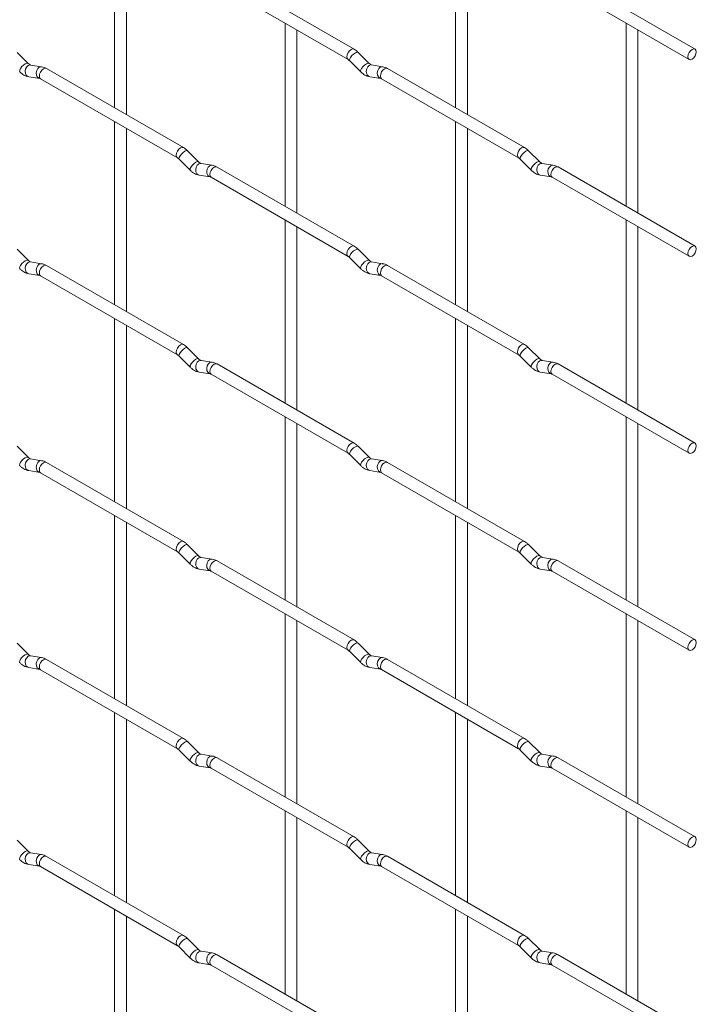
# Paper-space layout 'Layout1' of a CAD drawing. Units: millimetres. Extents: x -885 to 927, y -951 to 1757.
# Drawn here: x 785 to 927, y -839 to -631 of the extents above; entities that cross this region are included whole.
import ezdxf

# ---------------------------------------------------------------- set-up
doc = ezdxf.new("R2010")
doc.units = ezdxf.units.MM

psp = doc.layouts.get("Layout1")

# ---------------------------------------------------------------- linework, layer by layer
at = {"color": 7, "linetype": 'Continuous', "lineweight": 15}
for p, q in [((804.92, -611.3), (804.92, -649.89)), ((876.76, -611.29), (876.76, -649.88)), ((807.42, -651.33), (807.42, -612.74)), ((879.26, -651.33), (879.26, -612.73)), ((855.38, -637.54), (826.53, -620.88)), ((927.22, -637.53), (898.37, -620.87)), ((825.28, -623.05), (854.13, -639.7)), ((897.12, -623.04), (925.97, -639.69)), ((840.84, -632.03), (840.84, -670.63)), ((912.69, -632.03), (912.69, -670.62)), ((843.34, -672.07), (843.34, -633.48)), ((915.19, -672.06), (915.19, -633.47)), ((786.72, -640.53), (784.4, -638.21)), ((858.56, -640.53), (856.24, -638.21)), ((786.72, -640.53), (786.71, -640.52)), ((854.47, -639.98), (856.8, -642.3)), ((858.56, -640.53), (858.55, -640.52)), ((789.57, -641.25), (787.24, -640.88)), ((819.45, -658.28), (790.6, -641.62)), ((861.41, -641.24), (859.08, -640.87)), ((891.3, -658.27), (862.45, -641.62)), ((786.86, -643.35), (789.18, -643.72)), ((789.35, -643.79), (818.2, -660.44)), ((858.7, -643.34), (861.02, -643.71)), ((861.2, -643.78), (890.05, -660.44)), ((804.92, -652.78), (804.92, -691.37)), ((876.76, -652.77), (876.76, -691.36)), ((807.42, -692.81), (807.42, -654.22)), ((879.26, -692.81), (879.26, -654.21)), ((822.64, -661.27), (820.32, -658.95)), ((894.49, -661.26), (892.16, -658.94)), ((818.55, -660.72), (820.88, -663.04)), ((822.64, -661.27), (822.63, -661.26)), ((890.39, -660.71), (892.72, -663.03)), ((894.49, -661.26), (894.48, -661.25)), ((825.49, -661.98), (823.16, -661.62)), ((855.38, -679.02), (826.53, -662.36)), ((897.33, -661.98), (895.01, -661.61)), ((927.22, -679.01), (898.37, -662.35)), ((822.78, -664.09), (825.1, -664.45)), ((825.28, -664.53), (854.13, -681.18)), ((894.62, -664.08), (896.94, -664.45)), ((897.12, -664.52), (925.97, -681.17)), ((840.84, -673.51), (840.84, -712.11)), ((912.69, -673.51), (912.69, -712.1)), ((843.34, -713.55), (843.34, -674.96)), ((915.19, -713.54), (915.19, -674.95)), ((786.72, -682.01), (784.4, -679.69)), ((858.56, -682.01), (856.24, -679.69)), ((786.72, -682.01), (786.71, -682.01)), ((854.47, -681.46), (856.8, -683.78)), ((858.56, -682.01), (858.55, -682)), ((789.57, -682.73), (787.24, -682.36)), ((819.45, -699.76), (790.6, -683.1)), ((861.41, -682.72), (859.08, -682.36)), ((891.3, -699.75), (862.45, -683.1)), ((786.86, -684.83), (789.18, -685.2)), ((789.35, -685.27), (818.2, -701.92)), ((858.7, -684.83), (861.02, -685.19)), ((861.2, -685.26), (890.05, -701.92)), ((804.92, -694.26), (804.92, -732.85)), ((876.76, -694.25), (876.76, -732.84)), ((807.42, -734.29), (807.42, -695.7)), ((879.26, -734.29), (879.26, -695.69)), ((822.64, -702.75), (820.32, -700.43)), ((894.49, -702.74), (892.16, -700.42)), ((818.55, -702.2), (820.88, -704.52)), ((822.64, -702.75), (822.63, -702.74)), ((890.39, -702.19), (892.72, -704.51)), ((894.49, -702.74), (894.48, -702.74)), ((825.49, -703.46), (823.16, -703.1)), ((855.38, -720.5), (826.53, -703.84)), ((897.33, -703.46), (895.01, -703.09)), ((927.22, -720.49), (898.37, -703.83)), ((822.78, -705.57), (825.1, -705.93)), ((825.28, -706.01), (854.13, -722.66)), ((894.62, -705.56), (896.94, -705.93)), ((897.12, -706), (925.97, -722.65)), ((840.84, -714.99), (840.84, -753.59)), ((912.69, -714.99), (912.69, -753.58)), ((843.34, -755.03), (843.34, -716.44)), ((915.19, -755.02), (915.19, -716.43)), ((786.72, -723.49), (784.4, -721.17)), ((858.56, -723.49), (856.24, -721.17)), ((786.72, -723.49), (786.71, -723.49)), ((854.47, -722.94), (856.8, -725.26)), ((858.56, -723.49), (858.55, -723.48)), ((789.57, -724.21), (787.24, -723.84)), ((819.45, -741.24), (790.6, -724.58)), ((861.41, -724.2), (859.08, -723.84)), ((891.3, -741.23), (862.45, -724.58)), ((786.86, -726.31), (789.18, -726.68)), ((789.35, -726.75), (818.2, -743.4)), ((858.7, -726.31), (861.02, -726.67)), ((861.2, -726.74), (890.05, -743.4)), ((804.92, -735.74), (804.92, -774.33)), ((876.76, -735.73), (876.76, -774.32)), ((807.42, -775.77), (807.42, -737.18)), ((879.26, -775.77), (879.26, -737.17)), ((822.64, -744.23), (820.32, -741.91)), ((894.49, -744.22), (892.16, -741.9)), ((818.55, -743.68), (820.88, -746)), ((822.64, -744.23), (822.63, -744.22)), ((890.39, -743.67), (892.72, -745.99)), ((894.49, -744.22), (894.48, -744.22)), ((825.49, -744.94), (823.16, -744.58)), ((855.38, -761.98), (826.53, -745.32)), ((897.33, -744.94), (895.01, -744.57)), ((927.22, -761.97), (898.37, -745.31)), ((822.78, -747.05), (825.1, -747.41)), ((825.28, -747.49), (854.13, -764.14)), ((894.62, -747.04), (896.94, -747.41)), ((897.12, -747.48), (925.97, -764.13)), ((840.84, -756.47), (840.84, -795.07)), ((912.69, -756.47), (912.69, -795.06)), ((843.34, -796.51), (843.34, -757.92)), ((915.19, -796.5), (915.19, -757.91)), ((786.72, -764.97), (784.4, -762.65)), ((858.56, -764.97), (856.24, -762.65)), ((786.72, -764.97), (786.71, -764.97)), ((854.47, -764.42), (856.8, -766.74)), ((858.56, -764.97), (858.55, -764.96)), ((789.57, -765.69), (787.24, -765.32)), ((819.45, -782.72), (790.6, -766.07)), ((861.41, -765.68), (859.08, -765.32)), ((891.3, -782.71), (862.45, -766.06)), ((786.86, -767.79), (789.18, -768.16)), ((789.35, -768.23), (818.2, -784.88)), ((858.7, -767.79), (861.02, -768.15)), ((861.2, -768.22), (890.05, -784.88)), ((804.92, -777.22), (804.92, -815.81)), ((876.76, -777.21), (876.76, -815.8)), ((807.42, -817.25), (807.42, -778.66)), ((879.26, -817.25), (879.26, -778.65)), ((822.64, -785.71), (820.32, -783.39)), ((894.49, -785.7), (892.16, -783.38)), ((818.55, -785.16), (820.88, -787.48)), ((822.64, -785.71), (822.63, -785.7)), ((890.39, -785.15), (892.72, -787.47)), ((894.49, -785.7), (894.48, -785.7)), ((825.49, -786.42), (823.16, -786.06)), ((855.38, -803.46), (826.53, -786.8)), ((897.33, -786.42), (895.01, -786.05)), ((927.22, -803.45), (898.37, -786.8)), ((822.78, -788.53), (825.1, -788.89)), ((825.28, -788.97), (854.13, -805.62)), ((894.62, -788.52), (896.94, -788.89)), ((897.12, -788.96), (925.97, -805.61)), ((840.84, -797.95), (840.84, -836.55)), ((912.69, -797.95), (912.69, -836.54)), ((843.34, -837.99), (843.34, -799.4)), ((915.19, -837.98), (915.19, -799.39)), ((786.72, -806.45), (784.4, -804.13)), ((858.56, -806.45), (856.24, -804.13)), ((786.72, -806.45), (786.71, -806.45)), ((854.47, -805.9), (856.8, -808.22)), ((858.56, -806.45), (858.55, -806.44)), ((789.57, -807.17), (787.24, -806.8)), ((819.45, -824.2), (790.6, -807.55)), ((861.41, -807.16), (859.08, -806.8)), ((891.3, -824.19), (862.45, -807.54)), ((786.86, -809.27), (789.18, -809.64)), ((789.35, -809.71), (818.2, -826.37)), ((858.7, -809.27), (861.02, -809.63)), ((861.2, -809.7), (890.05, -826.36)), ((804.92, -818.7), (804.92, -857.29)), ((876.76, -818.69), (876.76, -857.28)), ((807.42, -858.73), (807.42, -820.14)), ((879.26, -858.73), (879.26, -820.13)), ((822.64, -827.19), (820.32, -824.87)), ((894.49, -827.18), (892.16, -824.86)), ((818.55, -826.64), (820.88, -828.96)), ((822.64, -827.19), (822.63, -827.18)), ((890.39, -826.63), (892.72, -828.95)), ((894.49, -827.18), (894.48, -827.18)), ((825.49, -827.9), (823.16, -827.54)), ((855.38, -844.94), (826.53, -828.28)), ((897.33, -827.9), (895.01, -827.53)), ((927.22, -844.93), (898.37, -828.28)), ((822.78, -830.01), (825.1, -830.37)), ((825.28, -830.45), (854.13, -847.1)), ((894.62, -830), (896.94, -830.37)), ((897.12, -830.44), (925.97, -847.1))]:
    psp.add_line(p, q, dxfattribs=at)
at = {"color": 8, "linetype": 'Continuous', "lineweight": 15, "flags": 128}
for points in [[(855.38, -637.54), (855.09, -637.48), (854.75, -637.6), (854.41, -637.87), (854.13, -638.26), (853.93, -638.7), (853.87, -639.13), (853.93, -639.48), (854.12, -639.7)], [(856.24, -638.21), (856.19, -638.18), (855.97, -638.17), (855.66, -638.31), (855.3, -638.56), (854.94, -638.9), (854.65, -639.26), (854.47, -639.6), (854.42, -639.86), (854.47, -639.98)], [(786.71, -640.52), (786.68, -640.5), (786.46, -640.5), (786.14, -640.63), (785.78, -640.89), (785.43, -641.22), (785.14, -641.59), (784.96, -641.93), (784.91, -642.19), (784.96, -642.3)], [(858.55, -640.52), (858.52, -640.5), (858.3, -640.49), (857.98, -640.63), (857.62, -640.88), (857.27, -641.22), (856.98, -641.58), (856.8, -641.92), (856.75, -642.18), (856.8, -642.3)], [(787.24, -640.88), (787.11, -640.87), (786.75, -640.98), (786.43, -641.26), (786.21, -641.68), (786.12, -642.15), (786.17, -642.63), (786.35, -643.02), (786.64, -643.28), (786.86, -643.35)], [(789.57, -641.25), (789.43, -641.24), (789.07, -641.35), (788.76, -641.63), (788.54, -642.04), (788.44, -642.52), (788.49, -642.99), (788.67, -643.39), (788.96, -643.64), (789.17, -643.71)], [(790.6, -641.62), (790.32, -641.57), (789.98, -641.69), (789.64, -641.96), (789.35, -642.35), (789.16, -642.79), (789.1, -643.22), (789.16, -643.57), (789.35, -643.79), (789.35, -643.79)], [(859.08, -640.87), (858.95, -640.87), (858.59, -640.98), (858.27, -641.26), (858.05, -641.67), (857.96, -642.15), (858.01, -642.62), (858.19, -643.02), (858.48, -643.27), (858.7, -643.34)], [(861.41, -641.24), (861.28, -641.23), (860.91, -641.34), (860.6, -641.62), (860.38, -642.03), (860.28, -642.51), (860.33, -642.98), (860.52, -643.38), (860.81, -643.64), (861.01, -643.71)], [(862.45, -641.62), (862.16, -641.56), (861.82, -641.68), (861.48, -641.95), (861.2, -642.34), (861.01, -642.78), (860.94, -643.21), (861.01, -643.56), (861.2, -643.78), (861.2, -643.78)], [(819.45, -658.28), (819.17, -658.22), (818.83, -658.34), (818.49, -658.61), (818.2, -659), (818.01, -659.44), (817.95, -659.87), (818.01, -660.22), (818.2, -660.44)], [(820.32, -658.95), (820.27, -658.92), (820.05, -658.91), (819.74, -659.05), (819.38, -659.3), (819.02, -659.64), (818.73, -660.01), (818.55, -660.34), (818.5, -660.61), (818.55, -660.72)], [(891.3, -658.27), (891.01, -658.22), (890.67, -658.33), (890.33, -658.61), (890.05, -658.99), (889.86, -659.44), (889.79, -659.87), (889.86, -660.22), (890.04, -660.44)], [(892.16, -658.94), (892.12, -658.91), (891.89, -658.91), (891.58, -659.04), (891.22, -659.3), (890.87, -659.63), (890.58, -660), (890.39, -660.34), (890.34, -660.6), (890.39, -660.71)], [(822.63, -661.26), (822.6, -661.24), (822.38, -661.23), (822.06, -661.37), (821.7, -661.63), (821.35, -661.96), (821.06, -662.33), (820.88, -662.67), (820.83, -662.93), (820.88, -663.04)], [(894.48, -661.25), (894.44, -661.23), (894.22, -661.23), (893.9, -661.36), (893.54, -661.62), (893.19, -661.95), (892.9, -662.32), (892.72, -662.66), (892.67, -662.92), (892.72, -663.03)], [(823.16, -661.62), (823.03, -661.61), (822.67, -661.72), (822.35, -662), (822.13, -662.41), (822.04, -662.89), (822.09, -663.36), (822.27, -663.76), (822.56, -664.02), (822.78, -664.09)], [(825.49, -661.98), (825.35, -661.97), (824.99, -662.08), (824.68, -662.37), (824.46, -662.78), (824.36, -663.26), (824.41, -663.73), (824.59, -664.12), (824.88, -664.38), (825.09, -664.45)], [(826.53, -662.36), (826.24, -662.31), (825.9, -662.42), (825.56, -662.7), (825.28, -663.08), (825.08, -663.52), (825.02, -663.95), (825.08, -664.31), (825.28, -664.53), (825.28, -664.53)], [(895.01, -661.61), (894.87, -661.6), (894.51, -661.71), (894.19, -661.99), (893.97, -662.41), (893.88, -662.88), (893.93, -663.36), (894.11, -663.75), (894.4, -664.01), (894.62, -664.08)], [(897.33, -661.98), (897.2, -661.97), (896.84, -662.08), (896.52, -662.36), (896.3, -662.77), (896.21, -663.25), (896.25, -663.72), (896.44, -664.12), (896.73, -664.37), (896.93, -664.44)], [(898.37, -662.35), (898.08, -662.3), (897.74, -662.42), (897.4, -662.69), (897.12, -663.08), (896.93, -663.52), (896.86, -663.95), (896.93, -664.3), (897.12, -664.52), (897.12, -664.52)], [(855.38, -679.02), (855.09, -678.96), (854.75, -679.08), (854.41, -679.35), (854.13, -679.74), (853.93, -680.18), (853.87, -680.61), (853.93, -680.96), (854.12, -681.18)], [(856.24, -679.69), (856.19, -679.66), (855.97, -679.65), (855.66, -679.79), (855.3, -680.04), (854.94, -680.38), (854.65, -680.74), (854.47, -681.08), (854.42, -681.34), (854.47, -681.46)], [(786.71, -682.01), (786.68, -681.98), (786.46, -681.98), (786.14, -682.11), (785.78, -682.37), (785.43, -682.7), (785.14, -683.07), (784.96, -683.41), (784.91, -683.67), (784.96, -683.78)], [(858.55, -682), (858.52, -681.98), (858.3, -681.97), (857.98, -682.11), (857.62, -682.36), (857.27, -682.7), (856.98, -683.06), (856.8, -683.4), (856.75, -683.66), (856.8, -683.78)], [(787.24, -682.36), (787.11, -682.35), (786.75, -682.46), (786.43, -682.74), (786.21, -683.16), (786.12, -683.63), (786.17, -684.11), (786.35, -684.5), (786.64, -684.76), (786.86, -684.83)], [(789.57, -682.73), (789.43, -682.72), (789.07, -682.83), (788.76, -683.11), (788.54, -683.52), (788.44, -684), (788.49, -684.47), (788.67, -684.87), (788.96, -685.12), (789.17, -685.19)], [(790.6, -683.1), (790.32, -683.05), (789.98, -683.17), (789.64, -683.44), (789.35, -683.83), (789.16, -684.27), (789.1, -684.7), (789.16, -685.05), (789.35, -685.27), (789.35, -685.27)], [(859.08, -682.36), (858.95, -682.35), (858.59, -682.46), (858.27, -682.74), (858.05, -683.15), (857.96, -683.63), (858.01, -684.1), (858.19, -684.5), (858.48, -684.75), (858.7, -684.83)], [(861.41, -682.72), (861.28, -682.71), (860.91, -682.82), (860.6, -683.1), (860.38, -683.51), (860.28, -683.99), (860.33, -684.46), (860.52, -684.86), (860.81, -685.12), (861.01, -685.19)], [(862.45, -683.1), (862.16, -683.04), (861.82, -683.16), (861.48, -683.43), (861.2, -683.82), (861.01, -684.26), (860.94, -684.69), (861.01, -685.04), (861.2, -685.26), (861.2, -685.26)], [(819.45, -699.76), (819.17, -699.7), (818.83, -699.82), (818.49, -700.09), (818.2, -700.48), (818.01, -700.92), (817.95, -701.35), (818.01, -701.7), (818.2, -701.92)], [(820.32, -700.43), (820.27, -700.4), (820.05, -700.39), (819.74, -700.53), (819.38, -700.79), (819.02, -701.12), (818.73, -701.49), (818.55, -701.82), (818.5, -702.09), (818.55, -702.2)], [(891.3, -699.75), (891.01, -699.7), (890.67, -699.81), (890.33, -700.09), (890.05, -700.47), (889.86, -700.92), (889.79, -701.35), (889.86, -701.7), (890.04, -701.92)], [(892.16, -700.42), (892.12, -700.39), (891.89, -700.39), (891.58, -700.52), (891.22, -700.78), (890.87, -701.11), (890.58, -701.48), (890.39, -701.82), (890.34, -702.08), (890.39, -702.19)], [(822.63, -702.74), (822.6, -702.72), (822.38, -702.72), (822.06, -702.85), (821.7, -703.11), (821.35, -703.44), (821.06, -703.81), (820.88, -704.15), (820.83, -704.41), (820.88, -704.52)], [(894.48, -702.74), (894.44, -702.71), (894.22, -702.71), (893.9, -702.84), (893.54, -703.1), (893.19, -703.43), (892.9, -703.8), (892.72, -704.14), (892.67, -704.4), (892.72, -704.51)], [(823.16, -703.1), (823.03, -703.09), (822.67, -703.2), (822.35, -703.48), (822.13, -703.89), (822.04, -704.37), (822.09, -704.84), (822.27, -705.24), (822.56, -705.5), (822.78, -705.57)], [(825.49, -703.46), (825.35, -703.46), (824.99, -703.56), (824.68, -703.85), (824.46, -704.26), (824.36, -704.74), (824.41, -705.21), (824.59, -705.6), (824.88, -705.86), (825.09, -705.93)], [(826.53, -703.84), (826.24, -703.79), (825.9, -703.9), (825.56, -704.18), (825.28, -704.56), (825.08, -705), (825.02, -705.43), (825.08, -705.79), (825.28, -706.01), (825.28, -706.01)], [(895.01, -703.09), (894.87, -703.08), (894.51, -703.19), (894.19, -703.47), (893.97, -703.89), (893.88, -704.36), (893.93, -704.84), (894.11, -705.23), (894.4, -705.49), (894.62, -705.56)], [(897.33, -703.46), (897.2, -703.45), (896.84, -703.56), (896.52, -703.84), (896.3, -704.25), (896.21, -704.73), (896.25, -705.2), (896.44, -705.6), (896.73, -705.85), (896.93, -705.92)], [(898.37, -703.83), (898.08, -703.78), (897.74, -703.9), (897.4, -704.17), (897.12, -704.56), (896.93, -705), (896.86, -705.43), (896.93, -705.78), (897.12, -706), (897.12, -706)], [(855.38, -720.5), (855.09, -720.44), (854.75, -720.56), (854.41, -720.83), (854.13, -721.22), (853.93, -721.66), (853.87, -722.09), (853.93, -722.44), (854.12, -722.66)], [(856.24, -721.17), (856.19, -721.14), (855.97, -721.13), (855.66, -721.27), (855.3, -721.52), (854.94, -721.86), (854.65, -722.22), (854.47, -722.56), (854.42, -722.82), (854.47, -722.94)], [(786.71, -723.49), (786.68, -723.46), (786.46, -723.46), (786.14, -723.59), (785.78, -723.85), (785.43, -724.18), (785.14, -724.55), (784.96, -724.89), (784.91, -725.15), (784.96, -725.26)], [(858.55, -723.48), (858.52, -723.46), (858.3, -723.45), (857.98, -723.59), (857.62, -723.84), (857.27, -724.18), (856.98, -724.54), (856.8, -724.88), (856.75, -725.14), (856.8, -725.26)], [(787.24, -723.84), (787.11, -723.83), (786.75, -723.94), (786.43, -724.23), (786.21, -724.64), (786.12, -725.11), (786.17, -725.59), (786.35, -725.98), (786.64, -726.24), (786.86, -726.31)], [(789.57, -724.21), (789.43, -724.2), (789.07, -724.31), (788.76, -724.59), (788.54, -725), (788.44, -725.48), (788.49, -725.95), (788.67, -726.35), (788.96, -726.6), (789.17, -726.67)], [(790.6, -724.58), (790.32, -724.53), (789.98, -724.65), (789.64, -724.92), (789.35, -725.31), (789.16, -725.75), (789.1, -726.18), (789.16, -726.53), (789.35, -726.75), (789.35, -726.75)], [(859.08, -723.84), (858.95, -723.83), (858.59, -723.94), (858.27, -724.22), (858.05, -724.63), (857.96, -725.11), (858.01, -725.58), (858.19, -725.98), (858.48, -726.23), (858.7, -726.31)], [(861.41, -724.2), (861.28, -724.19), (860.91, -724.3), (860.6, -724.58), (860.38, -724.99), (860.28, -725.47), (860.33, -725.94), (860.52, -726.34), (860.81, -726.6), (861.01, -726.67)], [(862.45, -724.58), (862.16, -724.52), (861.82, -724.64), (861.48, -724.91), (861.2, -725.3), (861.01, -725.74), (860.94, -726.17), (861.01, -726.52), (861.2, -726.74), (861.2, -726.74)], [(819.45, -741.24), (819.17, -741.18), (818.83, -741.3), (818.49, -741.57), (818.2, -741.96), (818.01, -742.4), (817.95, -742.83), (818.01, -743.18), (818.2, -743.4)], [(820.32, -741.91), (820.27, -741.88), (820.05, -741.87), (819.74, -742.01), (819.38, -742.27), (819.02, -742.6), (818.73, -742.97), (818.55, -743.3), (818.5, -743.57), (818.55, -743.68)], [(891.3, -741.23), (891.01, -741.18), (890.67, -741.29), (890.33, -741.57), (890.05, -741.95), (889.86, -742.4), (889.79, -742.83), (889.86, -743.18), (890.04, -743.4)], [(892.16, -741.9), (892.12, -741.87), (891.89, -741.87), (891.58, -742), (891.22, -742.26), (890.87, -742.59), (890.58, -742.96), (890.39, -743.3), (890.34, -743.56), (890.39, -743.67)], [(822.63, -744.22), (822.6, -744.2), (822.38, -744.2), (822.06, -744.33), (821.7, -744.59), (821.35, -744.92), (821.06, -745.29), (820.88, -745.63), (820.83, -745.89), (820.88, -746)], [(894.48, -744.22), (894.44, -744.19), (894.22, -744.19), (893.9, -744.32), (893.54, -744.58), (893.19, -744.91), (892.9, -745.28), (892.72, -745.62), (892.67, -745.88), (892.72, -745.99)], [(823.16, -744.58), (823.03, -744.57), (822.67, -744.68), (822.35, -744.96), (822.13, -745.37), (822.04, -745.85), (822.09, -746.32), (822.27, -746.72), (822.56, -746.98), (822.78, -747.05)], [(825.49, -744.94), (825.35, -744.94), (824.99, -745.04), (824.68, -745.33), (824.46, -745.74), (824.36, -746.22), (824.41, -746.69), (824.59, -747.08), (824.88, -747.34), (825.09, -747.41)], [(826.53, -745.32), (826.24, -745.27), (825.9, -745.38), (825.56, -745.66), (825.28, -746.04), (825.08, -746.48), (825.02, -746.91), (825.08, -747.27), (825.28, -747.49), (825.28, -747.49)], [(895.01, -744.57), (894.87, -744.56), (894.51, -744.67), (894.19, -744.96), (893.97, -745.37), (893.88, -745.84), (893.93, -746.32), (894.11, -746.71), (894.4, -746.97), (894.62, -747.04)], [(897.33, -744.94), (897.2, -744.93), (896.84, -745.04), (896.52, -745.32), (896.3, -745.73), (896.21, -746.21), (896.25, -746.68), (896.44, -747.08), (896.73, -747.33), (896.93, -747.4)], [(898.37, -745.31), (898.08, -745.26), (897.74, -745.38), (897.4, -745.65), (897.12, -746.04), (896.93, -746.48), (896.86, -746.91), (896.93, -747.26), (897.12, -747.48), (897.12, -747.48)], [(855.38, -761.98), (855.09, -761.92), (854.75, -762.04), (854.41, -762.31), (854.13, -762.7), (853.93, -763.14), (853.87, -763.57), (853.93, -763.92), (854.12, -764.14)], [(856.24, -762.65), (856.19, -762.62), (855.97, -762.61), (855.66, -762.75), (855.3, -763), (854.94, -763.34), (854.65, -763.7), (854.47, -764.04), (854.42, -764.3), (854.47, -764.42)], [(786.71, -764.97), (786.68, -764.94), (786.46, -764.94), (786.14, -765.07), (785.78, -765.33), (785.43, -765.66), (785.14, -766.03), (784.96, -766.37), (784.91, -766.63), (784.96, -766.74)], [(858.55, -764.96), (858.52, -764.94), (858.3, -764.93), (857.98, -765.07), (857.62, -765.32), (857.27, -765.66), (856.98, -766.02), (856.8, -766.36), (856.75, -766.62), (856.8, -766.74)], [(787.24, -765.32), (787.11, -765.31), (786.75, -765.42), (786.43, -765.71), (786.21, -766.12), (786.12, -766.59), (786.17, -767.07), (786.35, -767.46), (786.64, -767.72), (786.86, -767.79)], [(789.57, -765.69), (789.43, -765.68), (789.07, -765.79), (788.76, -766.07), (788.54, -766.48), (788.44, -766.96), (788.49, -767.43), (788.67, -767.83), (788.96, -768.08), (789.17, -768.15)], [(790.6, -766.07), (790.32, -766.01), (789.98, -766.13), (789.64, -766.4), (789.35, -766.79), (789.16, -767.23), (789.1, -767.66), (789.16, -768.01), (789.35, -768.23), (789.35, -768.23)], [(859.08, -765.32), (858.95, -765.31), (858.59, -765.42), (858.27, -765.7), (858.05, -766.11), (857.96, -766.59), (858.01, -767.06), (858.19, -767.46), (858.48, -767.71), (858.7, -767.79)], [(861.41, -765.68), (861.28, -765.67), (860.91, -765.78), (860.6, -766.06), (860.38, -766.47), (860.28, -766.95), (860.33, -767.43), (860.52, -767.82), (860.81, -768.08), (861.01, -768.15)], [(862.45, -766.06), (862.16, -766), (861.82, -766.12), (861.48, -766.39), (861.2, -766.78), (861.01, -767.22), (860.94, -767.65), (861.01, -768), (861.2, -768.22), (861.2, -768.22)], [(819.45, -782.72), (819.17, -782.66), (818.83, -782.78), (818.49, -783.05), (818.2, -783.44), (818.01, -783.88), (817.95, -784.31), (818.01, -784.66), (818.2, -784.88)], [(820.32, -783.39), (820.27, -783.36), (820.05, -783.36), (819.74, -783.49), (819.38, -783.75), (819.02, -784.08), (818.73, -784.45), (818.55, -784.79), (818.5, -785.05), (818.55, -785.16)], [(891.3, -782.71), (891.01, -782.66), (890.67, -782.77), (890.33, -783.05), (890.05, -783.43), (889.86, -783.88), (889.79, -784.31), (889.86, -784.66), (890.04, -784.88)], [(892.16, -783.38), (892.12, -783.35), (891.89, -783.35), (891.58, -783.48), (891.22, -783.74), (890.87, -784.07), (890.58, -784.44), (890.39, -784.78), (890.34, -785.04), (890.39, -785.15)], [(822.63, -785.7), (822.6, -785.68), (822.38, -785.68), (822.06, -785.81), (821.7, -786.07), (821.35, -786.4), (821.06, -786.77), (820.88, -787.11), (820.83, -787.37), (820.88, -787.48)], [(894.48, -785.7), (894.44, -785.67), (894.22, -785.67), (893.9, -785.8), (893.54, -786.06), (893.19, -786.4), (892.9, -786.76), (892.72, -787.1), (892.67, -787.36), (892.72, -787.47)], [(823.16, -786.06), (823.03, -786.05), (822.67, -786.16), (822.35, -786.44), (822.13, -786.85), (822.04, -787.33), (822.09, -787.8), (822.27, -788.2), (822.56, -788.46), (822.78, -788.53)], [(825.49, -786.42), (825.35, -786.42), (824.99, -786.52), (824.68, -786.81), (824.46, -787.22), (824.36, -787.7), (824.41, -788.17), (824.59, -788.56), (824.88, -788.82), (825.09, -788.89)], [(826.53, -786.8), (826.24, -786.75), (825.9, -786.86), (825.56, -787.14), (825.28, -787.52), (825.08, -787.97), (825.02, -788.39), (825.08, -788.75), (825.28, -788.97), (825.28, -788.97)], [(895.01, -786.05), (894.87, -786.04), (894.51, -786.15), (894.19, -786.44), (893.97, -786.85), (893.88, -787.33), (893.93, -787.8), (894.11, -788.19), (894.4, -788.45), (894.62, -788.52)], [(897.33, -786.42), (897.2, -786.41), (896.84, -786.52), (896.52, -786.8), (896.3, -787.21), (896.21, -787.69), (896.25, -788.16), (896.44, -788.56), (896.73, -788.81), (896.93, -788.88)], [(898.37, -786.8), (898.08, -786.74), (897.74, -786.86), (897.4, -787.13), (897.12, -787.52), (896.93, -787.96), (896.86, -788.39), (896.93, -788.74), (897.12, -788.96), (897.12, -788.96)], [(855.38, -803.46), (855.09, -803.4), (854.75, -803.52), (854.41, -803.79), (854.13, -804.18), (853.93, -804.62), (853.87, -805.05), (853.93, -805.4), (854.12, -805.62)], [(856.24, -804.13), (856.19, -804.1), (855.97, -804.09), (855.66, -804.23), (855.3, -804.48), (854.94, -804.82), (854.65, -805.18), (854.47, -805.52), (854.42, -805.78), (854.47, -805.9)], [(786.71, -806.45), (786.68, -806.42), (786.46, -806.42), (786.14, -806.55), (785.78, -806.81), (785.43, -807.15), (785.14, -807.51), (784.96, -807.85), (784.91, -808.11), (784.96, -808.22)], [(858.55, -806.44), (858.52, -806.42), (858.3, -806.41), (857.98, -806.55), (857.62, -806.8), (857.27, -807.14), (856.98, -807.5), (856.8, -807.84), (856.75, -808.1), (856.8, -808.22)], [(787.24, -806.8), (787.11, -806.8), (786.75, -806.9), (786.43, -807.19), (786.21, -807.6), (786.12, -808.08), (786.17, -808.55), (786.35, -808.94), (786.64, -809.2), (786.86, -809.27)], [(789.57, -807.17), (789.43, -807.16), (789.07, -807.27), (788.76, -807.55), (788.54, -807.96), (788.44, -808.44), (788.49, -808.91), (788.67, -809.31), (788.96, -809.56), (789.17, -809.63)], [(790.6, -807.55), (790.32, -807.49), (789.98, -807.61), (789.64, -807.88), (789.35, -808.27), (789.16, -808.71), (789.1, -809.14), (789.16, -809.49), (789.35, -809.71), (789.35, -809.71)], [(859.08, -806.8), (858.95, -806.79), (858.59, -806.9), (858.27, -807.18), (858.05, -807.59), (857.96, -808.07), (858.01, -808.54), (858.19, -808.94), (858.48, -809.19), (858.7, -809.27)], [(861.41, -807.16), (861.28, -807.15), (860.91, -807.26), (860.6, -807.54), (860.38, -807.95), (860.28, -808.43), (860.33, -808.91), (860.52, -809.3), (860.81, -809.56), (861.01, -809.63)], [(862.45, -807.54), (862.16, -807.48), (861.82, -807.6), (861.48, -807.87), (861.2, -808.26), (861.01, -808.7), (860.94, -809.13), (861.01, -809.48), (861.2, -809.7), (861.2, -809.7)], [(819.45, -824.2), (819.17, -824.14), (818.83, -824.26), (818.49, -824.53), (818.2, -824.92), (818.01, -825.36), (817.95, -825.79), (818.01, -826.14), (818.2, -826.36)], [(820.32, -824.87), (820.27, -824.84), (820.05, -824.84), (819.74, -824.97), (819.38, -825.23), (819.02, -825.56), (818.73, -825.93), (818.55, -826.27), (818.5, -826.53), (818.55, -826.64)], [(891.3, -824.19), (891.01, -824.14), (890.67, -824.26), (890.33, -824.53), (890.05, -824.91), (889.86, -825.36), (889.79, -825.79), (889.86, -826.14), (890.04, -826.36)], [(892.16, -824.86), (892.12, -824.83), (891.89, -824.83), (891.58, -824.96), (891.22, -825.22), (890.87, -825.55), (890.58, -825.92), (890.39, -826.26), (890.34, -826.52), (890.39, -826.63)], [(822.63, -827.18), (822.6, -827.16), (822.38, -827.16), (822.06, -827.29), (821.7, -827.55), (821.35, -827.88), (821.06, -828.25), (820.88, -828.59), (820.83, -828.85), (820.88, -828.96)], [(894.48, -827.18), (894.44, -827.15), (894.22, -827.15), (893.9, -827.28), (893.54, -827.54), (893.19, -827.88), (892.9, -828.24), (892.72, -828.58), (892.67, -828.84), (892.72, -828.95)], [(823.16, -827.54), (823.03, -827.53), (822.67, -827.64), (822.35, -827.92), (822.13, -828.33), (822.04, -828.81), (822.09, -829.28), (822.27, -829.68), (822.56, -829.94), (822.78, -830.01)], [(825.49, -827.9), (825.35, -827.9), (824.99, -828), (824.68, -828.29), (824.46, -828.7), (824.36, -829.18), (824.41, -829.65), (824.59, -830.04), (824.88, -830.3), (825.09, -830.37)], [(826.53, -828.28), (826.24, -828.23), (825.9, -828.34), (825.56, -828.62), (825.28, -829), (825.08, -829.45), (825.02, -829.87), (825.08, -830.23), (825.28, -830.45), (825.28, -830.45)], [(895.01, -827.53), (894.87, -827.53), (894.51, -827.63), (894.19, -827.92), (893.97, -828.33), (893.88, -828.81), (893.93, -829.28), (894.11, -829.67), (894.4, -829.93), (894.62, -830)], [(897.33, -827.9), (897.2, -827.89), (896.84, -828), (896.52, -828.28), (896.3, -828.69), (896.21, -829.17), (896.25, -829.64), (896.44, -830.04), (896.73, -830.29), (896.93, -830.36)], [(898.37, -828.28), (898.08, -828.22), (897.74, -828.34), (897.4, -828.61), (897.12, -829), (896.93, -829.44), (896.86, -829.87), (896.93, -830.22), (897.12, -830.44), (897.12, -830.44)]]:
    psp.add_lwpolyline(points, dxfattribs=at)
at = {"color": 7, "linetype": 'Continuous', "lineweight": 15, "flags": 128}
for points in [[(927.48, -638.1), (927.41, -637.75), (927.22, -637.53), (926.93, -637.47), (926.59, -637.59), (926.25, -637.86), (925.97, -638.25), (925.78, -638.69), (925.71, -639.12), (925.78, -639.47), (925.97, -639.69), (926.25, -639.75), (926.59, -639.63), (926.93, -639.36), (927.22, -638.97), (927.41, -638.53), (927.48, -638.1)], [(927.48, -679.58), (927.41, -679.23), (927.22, -679.01), (926.93, -678.95), (926.59, -679.07), (926.25, -679.34), (925.97, -679.73), (925.78, -680.17), (925.71, -680.6), (925.78, -680.95), (925.97, -681.17), (926.25, -681.23), (926.59, -681.11), (926.93, -680.84), (927.22, -680.45), (927.41, -680.01), (927.48, -679.58)], [(927.48, -721.06), (927.41, -720.71), (927.22, -720.49), (926.93, -720.43), (926.59, -720.55), (926.25, -720.82), (925.97, -721.21), (925.78, -721.65), (925.71, -722.08), (925.78, -722.43), (925.97, -722.65), (926.25, -722.71), (926.59, -722.59), (926.93, -722.32), (927.22, -721.93), (927.41, -721.49), (927.48, -721.06)], [(927.48, -762.54), (927.41, -762.19), (927.22, -761.97), (926.93, -761.91), (926.59, -762.03), (926.25, -762.3), (925.97, -762.69), (925.78, -763.13), (925.71, -763.56), (925.78, -763.91), (925.97, -764.13), (926.25, -764.19), (926.59, -764.07), (926.93, -763.8), (927.22, -763.41), (927.41, -762.97), (927.48, -762.54)], [(927.48, -804.02), (927.41, -803.67), (927.22, -803.45), (926.93, -803.39), (926.59, -803.51), (926.25, -803.78), (925.97, -804.17), (925.78, -804.61), (925.71, -805.04), (925.78, -805.39), (925.97, -805.61), (926.25, -805.67), (926.59, -805.55), (926.93, -805.28), (927.22, -804.89), (927.41, -804.45), (927.48, -804.02)]]:
    psp.add_lwpolyline(points, dxfattribs=at)
at = {"color": 7, "linetype": 'Continuous', "lineweight": 15}
for points, knots in [([(856.24, -638.21), (856.1, -638.07), (855.82, -637.82), (855.52, -637.63), (855.38, -637.54)], [0, 0, 0, 0, 0.520084, 1, 1, 1, 1]), ([(787.24, -640.88), (787.23, -640.88), (787.2, -640.87), (787, -640.78), (786.82, -640.62), (786.72, -640.53)], [0, 0, 0, 0, 0.269975, 0.608171, 1, 1, 1, 1]), ([(854.13, -639.7), (854.18, -639.74), (854.29, -639.8), (854.41, -639.92), (854.47, -639.98)], [0, 0, 0, 0, 0.524096, 1, 1, 1, 1]), ([(859.08, -640.87), (859.07, -640.87), (859.04, -640.87), (858.85, -640.78), (858.66, -640.61), (858.56, -640.53)], [0, 0, 0, 0, 0.269975, 0.608171, 1, 1, 1, 1]), ([(784.96, -642.3), (785.1, -642.43), (785.51, -642.82), (786.15, -643.19), (786.67, -643.31), (786.86, -643.35)], [0, 0, 0, 0, 0.25153, 0.729095, 1, 1, 1, 1]), ([(790.6, -641.62), (790.43, -641.53), (790.1, -641.36), (789.74, -641.28), (789.57, -641.25)], [0, 0, 0, 0, 0.514814, 1, 1, 1, 1]), ([(856.8, -642.3), (856.94, -642.43), (857.35, -642.81), (858, -643.19), (858.51, -643.3), (858.7, -643.34)], [0, 0, 0, 0, 0.25153, 0.729095, 1, 1, 1, 1]), ([(862.45, -641.62), (862.27, -641.53), (861.94, -641.35), (861.58, -641.28), (861.41, -641.24)], [0, 0, 0, 0, 0.514814, 1, 1, 1, 1]), ([(789.18, -643.72), (789.19, -643.72), (789.22, -643.72), (789.31, -643.77), (789.35, -643.79)], [0, 0, 0, 0, 0.533867, 1, 1, 1, 1]), ([(861.02, -643.71), (861.04, -643.71), (861.06, -643.71), (861.15, -643.76), (861.2, -643.78)], [0, 0, 0, 0, 0.533867, 1, 1, 1, 1]), ([(820.32, -658.95), (820.18, -658.82), (819.9, -658.56), (819.6, -658.37), (819.45, -658.28)], [0, 0, 0, 0, 0.520084, 1, 1, 1, 1]), ([(892.16, -658.94), (892.02, -658.81), (891.74, -658.55), (891.44, -658.36), (891.3, -658.27)], [0, 0, 0, 0, 0.520084, 1, 1, 1, 1]), ([(818.2, -660.44), (818.26, -660.48), (818.37, -660.54), (818.49, -660.66), (818.55, -660.72)], [0, 0, 0, 0, 0.524096, 1, 1, 1, 1]), ([(823.16, -661.62), (823.15, -661.62), (823.12, -661.61), (822.92, -661.52), (822.74, -661.36), (822.64, -661.27)], [0, 0, 0, 0, 0.269975, 0.608171, 1, 1, 1, 1]), ([(890.05, -660.44), (890.1, -660.47), (890.21, -660.54), (890.33, -660.66), (890.39, -660.71)], [0, 0, 0, 0, 0.524096, 1, 1, 1, 1]), ([(895.01, -661.61), (894.99, -661.61), (894.96, -661.6), (894.77, -661.51), (894.58, -661.35), (894.49, -661.26)], [0, 0, 0, 0, 0.269975, 0.608171, 1, 1, 1, 1]), ([(820.88, -663.04), (821.02, -663.17), (821.43, -663.55), (822.08, -663.93), (822.59, -664.05), (822.78, -664.09)], [0, 0, 0, 0, 0.25153, 0.729095, 1, 1, 1, 1]), ([(826.53, -662.36), (826.35, -662.27), (826.02, -662.1), (825.66, -662.02), (825.49, -661.98)], [0, 0, 0, 0, 0.514814, 1, 1, 1, 1]), ([(892.72, -663.03), (892.86, -663.16), (893.27, -663.55), (893.92, -663.92), (894.43, -664.04), (894.62, -664.08)], [0, 0, 0, 0, 0.25153, 0.729095, 1, 1, 1, 1]), ([(898.37, -662.35), (898.2, -662.26), (897.86, -662.09), (897.5, -662.01), (897.33, -661.98)], [0, 0, 0, 0, 0.514814, 1, 1, 1, 1]), ([(825.1, -664.45), (825.12, -664.45), (825.14, -664.46), (825.23, -664.5), (825.28, -664.53)], [0, 0, 0, 0, 0.533867, 1, 1, 1, 1]), ([(896.94, -664.45), (896.96, -664.45), (896.98, -664.45), (897.07, -664.5), (897.12, -664.52)], [0, 0, 0, 0, 0.533867, 1, 1, 1, 1]), ([(856.24, -679.69), (856.1, -679.55), (855.82, -679.3), (855.52, -679.11), (855.38, -679.02)], [0, 0, 0, 0, 0.520084, 1, 1, 1, 1]), ([(787.24, -682.36), (787.23, -682.36), (787.2, -682.35), (787, -682.27), (786.82, -682.1), (786.72, -682.01)], [0, 0, 0, 0, 0.269975, 0.608171, 1, 1, 1, 1]), ([(854.13, -681.18), (854.18, -681.22), (854.29, -681.28), (854.41, -681.4), (854.47, -681.46)], [0, 0, 0, 0, 0.524096, 1, 1, 1, 1]), ([(859.08, -682.36), (859.07, -682.35), (859.04, -682.35), (858.85, -682.26), (858.66, -682.09), (858.56, -682.01)], [0, 0, 0, 0, 0.269975, 0.608171, 1, 1, 1, 1]), ([(784.96, -683.78), (785.1, -683.91), (785.51, -684.3), (786.15, -684.67), (786.67, -684.79), (786.86, -684.83)], [0, 0, 0, 0, 0.2515305, 0.7290949, 1, 1, 1, 1]), ([(790.6, -683.1), (790.43, -683.01), (790.1, -682.84), (789.74, -682.76), (789.57, -682.73)], [0, 0, 0, 0, 0.514814, 1, 1, 1, 1]), ([(856.8, -683.78), (856.94, -683.91), (857.35, -684.29), (858, -684.67), (858.51, -684.78), (858.7, -684.83)], [0, 0, 0, 0, 0.25153, 0.729095, 1, 1, 1, 1]), ([(862.45, -683.1), (862.27, -683.01), (861.94, -682.83), (861.58, -682.76), (861.41, -682.72)], [0, 0, 0, 0, 0.514814, 1, 1, 1, 1]), ([(789.18, -685.2), (789.19, -685.2), (789.22, -685.2), (789.31, -685.25), (789.35, -685.27)], [0, 0, 0, 0, 0.533867, 1, 1, 1, 1]), ([(861.02, -685.19), (861.04, -685.19), (861.06, -685.19), (861.15, -685.24), (861.2, -685.26)], [0, 0, 0, 0, 0.533867, 1, 1, 1, 1]), ([(820.32, -700.43), (820.18, -700.3), (819.9, -700.04), (819.6, -699.85), (819.45, -699.76)], [0, 0, 0, 0, 0.520084, 1, 1, 1, 1]), ([(892.16, -700.42), (892.02, -700.29), (891.74, -700.03), (891.44, -699.84), (891.3, -699.75)], [0, 0, 0, 0, 0.520084, 1, 1, 1, 1]), ([(818.2, -701.92), (818.26, -701.96), (818.37, -702.03), (818.49, -702.14), (818.55, -702.2)], [0, 0, 0, 0, 0.524096, 1, 1, 1, 1]), ([(823.16, -703.1), (823.15, -703.1), (823.12, -703.09), (822.92, -703), (822.74, -702.84), (822.64, -702.75)], [0, 0, 0, 0, 0.269975, 0.608171, 1, 1, 1, 1]), ([(890.05, -701.92), (890.1, -701.95), (890.21, -702.02), (890.33, -702.14), (890.39, -702.19)], [0, 0, 0, 0, 0.524096, 1, 1, 1, 1]), ([(895.01, -703.09), (894.99, -703.09), (894.96, -703.08), (894.77, -703), (894.58, -702.83), (894.49, -702.74)], [0, 0, 0, 0, 0.269975, 0.608171, 1, 1, 1, 1]), ([(820.88, -704.52), (821.02, -704.65), (821.43, -705.03), (822.08, -705.41), (822.59, -705.53), (822.78, -705.57)], [0, 0, 0, 0, 0.2515305, 0.7290949, 1, 1, 1, 1]), ([(826.53, -703.84), (826.35, -703.75), (826.02, -703.58), (825.66, -703.5), (825.49, -703.46)], [0, 0, 0, 0, 0.514814, 1, 1, 1, 1]), ([(892.72, -704.51), (892.86, -704.64), (893.27, -705.03), (893.92, -705.4), (894.43, -705.52), (894.62, -705.56)], [0, 0, 0, 0, 0.25153, 0.729095, 1, 1, 1, 1]), ([(898.37, -703.83), (898.2, -703.74), (897.86, -703.57), (897.5, -703.49), (897.33, -703.46)], [0, 0, 0, 0, 0.514814, 1, 1, 1, 1]), ([(825.1, -705.93), (825.12, -705.93), (825.14, -705.94), (825.23, -705.98), (825.28, -706.01)], [0, 0, 0, 0, 0.533867, 1, 1, 1, 1]), ([(896.94, -705.93), (896.96, -705.93), (896.98, -705.93), (897.07, -705.98), (897.12, -706)], [0, 0, 0, 0, 0.533867, 1, 1, 1, 1]), ([(856.24, -721.17), (856.1, -721.03), (855.82, -720.78), (855.52, -720.59), (855.38, -720.5)], [0, 0, 0, 0, 0.520084, 1, 1, 1, 1]), ([(787.24, -723.84), (787.23, -723.84), (787.2, -723.83), (787, -723.75), (786.82, -723.58), (786.72, -723.49)], [0, 0, 0, 0, 0.269975, 0.608171, 1, 1, 1, 1]), ([(854.13, -722.66), (854.18, -722.7), (854.29, -722.76), (854.41, -722.88), (854.47, -722.94)], [0, 0, 0, 0, 0.524096, 1, 1, 1, 1]), ([(859.08, -723.84), (859.07, -723.83), (859.04, -723.83), (858.85, -723.74), (858.66, -723.57), (858.56, -723.49)], [0, 0, 0, 0, 0.269975, 0.608171, 1, 1, 1, 1]), ([(784.96, -725.26), (785.1, -725.39), (785.51, -725.78), (786.15, -726.15), (786.67, -726.27), (786.86, -726.31)], [0, 0, 0, 0, 0.2515305, 0.7290949, 1, 1, 1, 1]), ([(790.6, -724.58), (790.43, -724.49), (790.1, -724.32), (789.74, -724.24), (789.57, -724.21)], [0, 0, 0, 0, 0.514814, 1, 1, 1, 1]), ([(856.8, -725.26), (856.94, -725.39), (857.35, -725.77), (858, -726.15), (858.51, -726.26), (858.7, -726.31)], [0, 0, 0, 0, 0.2515305, 0.7290949, 1, 1, 1, 1]), ([(862.45, -724.58), (862.27, -724.49), (861.94, -724.31), (861.58, -724.24), (861.41, -724.2)], [0, 0, 0, 0, 0.514814, 1, 1, 1, 1]), ([(789.18, -726.68), (789.19, -726.68), (789.22, -726.68), (789.31, -726.73), (789.35, -726.75)], [0, 0, 0, 0, 0.533867, 1, 1, 1, 1]), ([(861.02, -726.67), (861.04, -726.67), (861.06, -726.67), (861.15, -726.72), (861.2, -726.74)], [0, 0, 0, 0, 0.533867, 1, 1, 1, 1]), ([(820.32, -741.91), (820.18, -741.78), (819.9, -741.52), (819.6, -741.33), (819.45, -741.24)], [0, 0, 0, 0, 0.520084, 1, 1, 1, 1]), ([(892.16, -741.9), (892.02, -741.77), (891.74, -741.51), (891.44, -741.32), (891.3, -741.23)], [0, 0, 0, 0, 0.520084, 1, 1, 1, 1]), ([(818.2, -743.4), (818.26, -743.44), (818.37, -743.51), (818.49, -743.62), (818.55, -743.68)], [0, 0, 0, 0, 0.524096, 1, 1, 1, 1]), ([(823.16, -744.58), (823.15, -744.58), (823.12, -744.57), (822.92, -744.48), (822.74, -744.32), (822.64, -744.23)], [0, 0, 0, 0, 0.269975, 0.608171, 1, 1, 1, 1]), ([(890.05, -743.4), (890.1, -743.43), (890.21, -743.5), (890.33, -743.62), (890.39, -743.67)], [0, 0, 0, 0, 0.524096, 1, 1, 1, 1]), ([(895.01, -744.57), (894.99, -744.57), (894.96, -744.56), (894.77, -744.48), (894.58, -744.31), (894.49, -744.22)], [0, 0, 0, 0, 0.269975, 0.608171, 1, 1, 1, 1]), ([(820.88, -746), (821.02, -746.13), (821.43, -746.51), (822.08, -746.89), (822.59, -747.01), (822.78, -747.05)], [0, 0, 0, 0, 0.2515305, 0.7290949, 1, 1, 1, 1]), ([(826.53, -745.32), (826.35, -745.23), (826.02, -745.06), (825.66, -744.98), (825.49, -744.94)], [0, 0, 0, 0, 0.514814, 1, 1, 1, 1]), ([(892.72, -745.99), (892.86, -746.12), (893.27, -746.51), (893.92, -746.88), (894.43, -747), (894.62, -747.04)], [0, 0, 0, 0, 0.2515305, 0.7290949, 1, 1, 1, 1]), ([(898.37, -745.31), (898.2, -745.22), (897.86, -745.05), (897.5, -744.97), (897.33, -744.94)], [0, 0, 0, 0, 0.514814, 1, 1, 1, 1]), ([(825.1, -747.41), (825.12, -747.41), (825.14, -747.42), (825.23, -747.46), (825.28, -747.49)], [0, 0, 0, 0, 0.533867, 1, 1, 1, 1]), ([(896.94, -747.41), (896.96, -747.41), (896.98, -747.41), (897.07, -747.46), (897.12, -747.48)], [0, 0, 0, 0, 0.533867, 1, 1, 1, 1]), ([(856.24, -762.65), (856.1, -762.51), (855.82, -762.26), (855.52, -762.07), (855.38, -761.98)], [0, 0, 0, 0, 0.520084, 1, 1, 1, 1]), ([(787.24, -765.32), (787.23, -765.32), (787.2, -765.31), (787, -765.23), (786.82, -765.06), (786.72, -764.97)], [0, 0, 0, 0, 0.269975, 0.608171, 1, 1, 1, 1]), ([(854.13, -764.14), (854.18, -764.18), (854.29, -764.24), (854.41, -764.36), (854.47, -764.42)], [0, 0, 0, 0, 0.524096, 1, 1, 1, 1]), ([(859.08, -765.32), (859.07, -765.31), (859.04, -765.31), (858.85, -765.22), (858.66, -765.06), (858.56, -764.97)], [0, 0, 0, 0, 0.269975, 0.608171, 1, 1, 1, 1]), ([(784.96, -766.74), (785.1, -766.88), (785.51, -767.26), (786.15, -767.63), (786.67, -767.75), (786.86, -767.79)], [0, 0, 0, 0, 0.2515305, 0.7290949, 1, 1, 1, 1]), ([(790.6, -766.07), (790.43, -765.97), (790.1, -765.8), (789.74, -765.72), (789.57, -765.69)], [0, 0, 0, 0, 0.514814, 1, 1, 1, 1]), ([(856.8, -766.74), (856.94, -766.87), (857.35, -767.25), (858, -767.63), (858.51, -767.74), (858.7, -767.79)], [0, 0, 0, 0, 0.2515305, 0.7290949, 1, 1, 1, 1]), ([(862.45, -766.06), (862.27, -765.97), (861.94, -765.79), (861.58, -765.72), (861.41, -765.68)], [0, 0, 0, 0, 0.514814, 1, 1, 1, 1]), ([(789.18, -768.16), (789.19, -768.16), (789.22, -768.16), (789.31, -768.21), (789.35, -768.23)], [0, 0, 0, 0, 0.533867, 1, 1, 1, 1]), ([(861.02, -768.15), (861.04, -768.15), (861.06, -768.15), (861.15, -768.2), (861.2, -768.22)], [0, 0, 0, 0, 0.533867, 1, 1, 1, 1]), ([(820.32, -783.39), (820.18, -783.26), (819.9, -783), (819.6, -782.81), (819.45, -782.72)], [0, 0, 0, 0, 0.520084, 1, 1, 1, 1]), ([(892.16, -783.38), (892.02, -783.25), (891.74, -782.99), (891.44, -782.8), (891.3, -782.71)], [0, 0, 0, 0, 0.520084, 1, 1, 1, 1]), ([(818.2, -784.88), (818.26, -784.92), (818.37, -784.99), (818.49, -785.1), (818.55, -785.16)], [0, 0, 0, 0, 0.524096, 1, 1, 1, 1]), ([(823.16, -786.06), (823.15, -786.06), (823.12, -786.05), (822.92, -785.96), (822.74, -785.8), (822.64, -785.71)], [0, 0, 0, 0, 0.269975, 0.608171, 1, 1, 1, 1]), ([(890.05, -784.88), (890.1, -784.91), (890.21, -784.98), (890.33, -785.1), (890.39, -785.15)], [0, 0, 0, 0, 0.524096, 1, 1, 1, 1]), ([(895.01, -786.05), (894.99, -786.05), (894.96, -786.04), (894.77, -785.96), (894.58, -785.79), (894.49, -785.7)], [0, 0, 0, 0, 0.269975, 0.608171, 1, 1, 1, 1]), ([(820.88, -787.48), (821.02, -787.61), (821.43, -787.99), (822.08, -788.37), (822.59, -788.49), (822.78, -788.53)], [0, 0, 0, 0, 0.2515305, 0.7290949, 1, 1, 1, 1]), ([(826.53, -786.8), (826.35, -786.71), (826.02, -786.54), (825.66, -786.46), (825.49, -786.42)], [0, 0, 0, 0, 0.514814, 1, 1, 1, 1]), ([(892.72, -787.47), (892.86, -787.61), (893.27, -787.99), (893.92, -788.36), (894.43, -788.48), (894.62, -788.52)], [0, 0, 0, 0, 0.2515305, 0.7290949, 1, 1, 1, 1]), ([(898.37, -786.8), (898.2, -786.7), (897.86, -786.53), (897.5, -786.45), (897.33, -786.42)], [0, 0, 0, 0, 0.514814, 1, 1, 1, 1]), ([(825.1, -788.89), (825.12, -788.9), (825.14, -788.9), (825.23, -788.95), (825.28, -788.97)], [0, 0, 0, 0, 0.533867, 1, 1, 1, 1]), ([(896.94, -788.89), (896.96, -788.89), (896.98, -788.89), (897.07, -788.94), (897.12, -788.96)], [0, 0, 0, 0, 0.533867, 1, 1, 1, 1]), ([(856.24, -804.13), (856.1, -803.99), (855.82, -803.74), (855.52, -803.55), (855.38, -803.46)], [0, 0, 0, 0, 0.520084, 1, 1, 1, 1]), ([(787.24, -806.8), (787.23, -806.8), (787.2, -806.79), (787, -806.71), (786.82, -806.54), (786.72, -806.45)], [0, 0, 0, 0, 0.269975, 0.608171, 1, 1, 1, 1]), ([(854.13, -805.62), (854.18, -805.66), (854.29, -805.72), (854.41, -805.84), (854.47, -805.9)], [0, 0, 0, 0, 0.524096, 1, 1, 1, 1]), ([(859.08, -806.8), (859.07, -806.79), (859.04, -806.79), (858.85, -806.7), (858.66, -806.54), (858.56, -806.45)], [0, 0, 0, 0, 0.269975, 0.608171, 1, 1, 1, 1]), ([(784.96, -808.22), (785.1, -808.36), (785.51, -808.74), (786.15, -809.11), (786.67, -809.23), (786.86, -809.27)], [0, 0, 0, 0, 0.2515305, 0.7290949, 1, 1, 1, 1]), ([(790.6, -807.55), (790.43, -807.45), (790.1, -807.28), (789.74, -807.2), (789.57, -807.17)], [0, 0, 0, 0, 0.514814, 1, 1, 1, 1]), ([(856.8, -808.22), (856.94, -808.35), (857.35, -808.73), (858, -809.11), (858.51, -809.22), (858.7, -809.27)], [0, 0, 0, 0, 0.2515305, 0.7290949, 1, 1, 1, 1]), ([(862.45, -807.54), (862.27, -807.45), (861.94, -807.27), (861.58, -807.2), (861.41, -807.16)], [0, 0, 0, 0, 0.514814, 1, 1, 1, 1]), ([(789.18, -809.64), (789.19, -809.64), (789.22, -809.64), (789.31, -809.69), (789.35, -809.71)], [0, 0, 0, 0, 0.533867, 1, 1, 1, 1]), ([(861.02, -809.63), (861.04, -809.63), (861.06, -809.64), (861.15, -809.68), (861.2, -809.7)], [0, 0, 0, 0, 0.533867, 1, 1, 1, 1]), ([(820.32, -824.87), (820.18, -824.74), (819.9, -824.48), (819.6, -824.29), (819.45, -824.2)], [0, 0, 0, 0, 0.520084, 1, 1, 1, 1]), ([(892.16, -824.86), (892.02, -824.73), (891.74, -824.47), (891.44, -824.28), (891.3, -824.19)], [0, 0, 0, 0, 0.520084, 1, 1, 1, 1]), ([(818.2, -826.37), (818.26, -826.4), (818.37, -826.47), (818.49, -826.58), (818.55, -826.64)], [0, 0, 0, 0, 0.524096, 1, 1, 1, 1]), ([(823.16, -827.54), (823.15, -827.54), (823.12, -827.53), (822.92, -827.44), (822.74, -827.28), (822.64, -827.19)], [0, 0, 0, 0, 0.269975, 0.608171, 1, 1, 1, 1]), ([(890.05, -826.36), (890.1, -826.39), (890.21, -826.46), (890.33, -826.58), (890.39, -826.63)], [0, 0, 0, 0, 0.524096, 1, 1, 1, 1]), ([(895.01, -827.53), (894.99, -827.53), (894.96, -827.52), (894.77, -827.44), (894.58, -827.27), (894.49, -827.18)], [0, 0, 0, 0, 0.269975, 0.608171, 1, 1, 1, 1]), ([(820.88, -828.96), (821.02, -829.09), (821.43, -829.47), (822.08, -829.85), (822.59, -829.97), (822.78, -830.01)], [0, 0, 0, 0, 0.2515305, 0.7290949, 1, 1, 1, 1]), ([(826.53, -828.28), (826.35, -828.19), (826.02, -828.02), (825.66, -827.94), (825.49, -827.9)], [0, 0, 0, 0, 0.514814, 1, 1, 1, 1]), ([(892.72, -828.95), (892.86, -829.09), (893.27, -829.47), (893.92, -829.84), (894.43, -829.96), (894.62, -830)], [0, 0, 0, 0, 0.2515305, 0.7290949, 1, 1, 1, 1]), ([(898.37, -828.28), (898.2, -828.18), (897.86, -828.01), (897.5, -827.93), (897.33, -827.9)], [0, 0, 0, 0, 0.514814, 1, 1, 1, 1]), ([(825.1, -830.37), (825.12, -830.38), (825.14, -830.38), (825.23, -830.43), (825.28, -830.45)], [0, 0, 0, 0, 0.533867, 1, 1, 1, 1]), ([(896.94, -830.37), (896.96, -830.37), (896.98, -830.37), (897.07, -830.42), (897.12, -830.44)], [0, 0, 0, 0, 0.533867, 1, 1, 1, 1])]:
    psp.add_open_spline(points, degree=3, knots=knots, dxfattribs=at)

doc.saveas('drawing.dxf')
